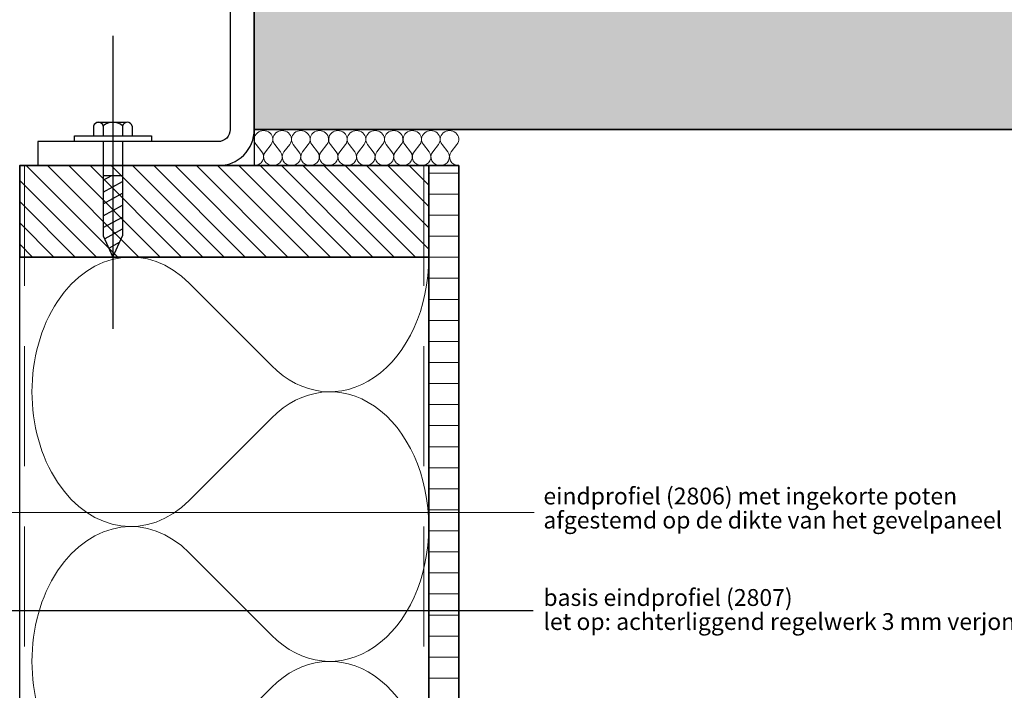
# Model space of a CAD drawing. Units: millimetres. Extents: x 18930 to 20961, y 5710 to 7278.
# Drawn here: x 19874 to 20283, y 5989 to 6268 of the extents above; entities that cross this region are included whole.
import ezdxf

# ---------------------------------------------------------------- set-up
doc = ezdxf.new("R2010")
doc.units = ezdxf.units.MM
doc.header["$LTSCALE"] = 5
doc.header["$MEASUREMENT"] = 0
doc.linetypes.add('CENTER', pattern=[50.8, 31.75, -6.35, 6.35, -6.35])
doc.linetypes.add('DASHED', pattern=[0.75, 0.5, -0.25])
for name, color, linetype in [('A-MAATVOERING', 1, 'Continuous'), ('BALK', 7, 'Continuous'), ('STEUN', 7, 'Continuous')]:
    doc.layers.add(name, color=color, linetype=linetype)
for name, color, linetype, lineweight in [('Aanzichtlijnen', 7, 'Continuous', 25), ('Arcering beton', 9, 'Continuous', 0), ('Arcering overigen', 8, 'Continuous', 0), ('Doorsnede hout etc.', 7, 'Continuous', 35), ('Doorsnede wanden en vloeren', 7, 'Continuous', 35), ('Hulplijnen', 7, 'Continuous', 5), ('Tekst', 7, 'Continuous', 25)]:
    doc.layers.add(name, color=color, linetype=linetype, lineweight=lineweight)
doc.styles.add('Standaard', font='arial.ttf')

# ---------------------------------------------------------------- blocks, each defined once
blk = doc.blocks.new('A$C0F354E6E')
at = {"color": 252}
for p, q in [((13.69, 27.07), (3.31, 41.2)), ((20.31, 27.07), (30.69, 41.2))]:
    blk.add_line(p, q, dxfattribs=at)
for centre, start, end in [((17, 51.27), 323.6626, 216.3374), ((0, 17), 270, 36.3374), ((34, 17), 143.6626, 270)]:
    blk.add_arc(centre, 17, start, end, dxfattribs=at)
blk = doc.blocks.new('TRG-ISO')
at = {"yscale": 0.96618357487921}
blk.add_blockref('A$C0F354E6E', (0, 0), dxfattribs=at)
blk = doc.blocks.new('TRG-zkop')
at = {"color": 252}
for centre, radius, start, end in [((-7.81, 7.42), 2.58, 12.9325, 167.0675), ((-0.33, 2.46), 7.58, 48.5909, 131.2048), ((7.18, 7.45), 2.55, 12.5277, 167.4723)]:
    blk.add_arc(centre, radius, start, end, dxfattribs=at)
at = {"layer": 'BALK', "color": 252}
blk.add_line((-8.33, 10), (6.69, 10), dxfattribs=at)
at = {"layer": 'STEUN', "color": 252}
for p, q in [((-10.33, 8), (-10.33, 3)), ((-5.3, 8), (-5.3, 3)), ((4.69, 8), (4.69, 3)), ((9.67, 8), (9.67, 3)), ((4.67, 0), (-5.33, 0))]:
    blk.add_line(p, q, dxfattribs=at)
blk.add_lwpolyline([(-20.33, 3), (19.67, 3), (19.67, 0), (-20.33, 0)], close=True, dxfattribs=at)
blk = doc.blocks.new('A$C3CD66ED6')
at = {"color": 252}
for p, q in [((15, 79.65), (25, 79.65)), ((15, 77.22), (19.41, 79.65)), ((15, 71.07), (25, 76.58)), ((15, 71.07), (25, 76.58)), ((15, 64.91), (25, 70.43)), ((15, 58.76), (25, 64.28)), ((15, 52.61), (25, 58.12)), ((15.93, 46.97), (25, 51.97)), ((18.18, 42.06), (23.48, 44.98))]:
    blk.add_line(p, q, dxfattribs=at)
at = {"layer": 'BALK', "color": 252}
for p, q in [((15, 48.33), (20, 37.33)), ((20, 37.33), (25, 48.33))]:
    blk.add_line(p, q, dxfattribs=at)
at = {"layer": 'STEUN', "color": 252, "linetype": 'CENTER'}
blk.add_line((20, 152.26), (20, 0), dxfattribs=at)
at = {"layer": 'STEUN', "color": 252}
for p, q in [((15, 97.33), (15, 48.33)), ((25, 97.33), (25, 48.33))]:
    blk.add_line(p, q, dxfattribs=at)
at = {"layer": 'A-MAATVOERING', "rotation": 359.9999999774884}
blk.add_blockref('TRG-zkop', (20.33, 97.33), dxfattribs=at)

msp = doc.modelspace()

# ---------------------------------------------------------------- hatches: boundary and pattern name
at = {"layer": 'Arcering beton'}
msp.add_hatch(color=256, dxfattribs=at).paths.add_polyline_path([(19971.33, 6421.86), (20949.53, 6421.86), (20949.53, 6221.86), (19971.33, 6221.86)])
at = {"layer": 'Arcering overigen'}
h = msp.add_hatch(dxfattribs=at)
h.set_pattern_fill('ANSI31', color=256, scale=50, angle=90, style=0)
h.paths.add_polyline_path([(19873.83, 6168.86), (20043.83, 6168.86), (20043.83, 6206.86), (19873.83, 6206.86)])
h = msp.add_hatch(dxfattribs=at)
h.set_pattern_fill('ANSI31', color=256, scale=70, angle=315, style=0)
edge = h.paths.add_edge_path()
edge.add_line((20043.83, 5832.63), (20043.83, 6206.86))
edge.add_line((20043.83, 6206.86), (20056.33, 6206.86))
edge.add_line((20056.33, 6206.86), (20056.33, 5832.63))

# ---------------------------------------------------------------- linework, layer by layer
at = {"ltscale": 50}
msp.add_line((19971.33, 6221.86), (19971.33, 6206.86), dxfattribs=at)
msp.add_lwpolyline([(19971.33, 6421.86), (20949.53, 6421.86), (20949.53, 6221.86), (19971.33, 6221.86)], close=True)
msp.add_lwpolyline([(19971.33, 6336.86), (19961.33, 6336.86), (19961.33, 6221.86, -0.414214), (19956.33, 6216.86), (19881.33, 6216.86), (19881.33, 6206.86), (19956.33, 6206.86, 0.414214), (19971.33, 6221.86)], format="xyb", close=True)
at = {"layer": 'Aanzichtlijnen'}
msp.add_lwpolyline([(19873.83, 5832.63), (19873.83, 6168.86), (20043.83, 6168.86), (20043.83, 5832.63)], dxfattribs=at)
at = {"layer": 'Arcering overigen', "linetype": 'DASHED', "ltscale": 20}
for p, q in [((19875.83, 6206.86), (19875.83, 5832.63)), ((20041.83, 6206.86), (20041.83, 5832.63))]:
    msp.add_line(p, q, dxfattribs=at)
at = {"layer": 'Doorsnede hout etc.'}
msp.add_lwpolyline([(19873.83, 6168.86), (20043.83, 6168.86), (20043.83, 6206.86), (19873.83, 6206.86)], close=True, dxfattribs=at)
msp.add_lwpolyline([(20043.83, 5832.63), (20043.83, 6206.86), (20056.33, 6206.86), (20056.33, 5832.63)], dxfattribs=at)
at = {"layer": 'Doorsnede wanden en vloeren'}
msp.add_lwpolyline([(20949.53, 6221.86), (19971.33, 6221.86), (19971.33, 6421.86), (20961.32, 6421.86)], dxfattribs=at)
at = {"layer": 'Hulplijnen'}
msp.add_lwpolyline([(20087.72, 6062.66), (19862.22, 6062.66), (19836.53, 6041.86)], dxfattribs=at)
at = {"layer": 'Tekst'}
msp.add_line((19843.32, 6021.86), (20087.25, 6021.86), dxfattribs=at)

# ---------------------------------------------------------------- block references
at = {"xscale": 0.7999999999883585, "yscale": 0.7999999999883585, "zscale": 0.7999999999883585}
msp.add_blockref('A$C3CD66ED6', (19896.56, 6139), dxfattribs=at)
at = {"layer": 'Arcering overigen', "xscale": 0.227272727272727, "yscale": 0.220588235294118, "zscale": 0.227272727272727}
for p in [(19971.33, 6206.86), (19979.06, 6206.86), (19986.78, 6206.86), (19994.51, 6206.86), (20002.24, 6206.86), (20009.96, 6206.86), (20017.69, 6206.86), (20025.42, 6206.86), (20033.15, 6206.86), (20040.87, 6206.86), (20048.6, 6206.86)]:
    msp.add_blockref('TRG-ISO', p, dxfattribs=at)
at = {"layer": 'Arcering overigen', "xscale": 3.29636313751493, "yscale": 2.5, "zscale": 3.29636313751493, "rotation": 90}
for p in [(20043.83, 6056.78), (20043.83, 5944.71)]:
    msp.add_blockref('TRG-ISO', p, dxfattribs=at)

# ---------------------------------------------------------------- texts
at = {"layer": 'Tekst', "style": 'Standaard'}
for s, p in [('eindprofiel (2806) met ingekorte poten', (20091.49, 6065.98)), ('afgestemd op de dikte van het gevelpaneel', (20091.49, 6055.98)), ('basis eindprofiel (2807)', (20091.49, 6023.8)), ('let op: achterliggend regelwerk 3 mm verjongen!', (20091.49, 6013.8))]:
    msp.add_text(s, height=7, dxfattribs=at).set_placement(p)

doc.saveas('drawing.dxf')
